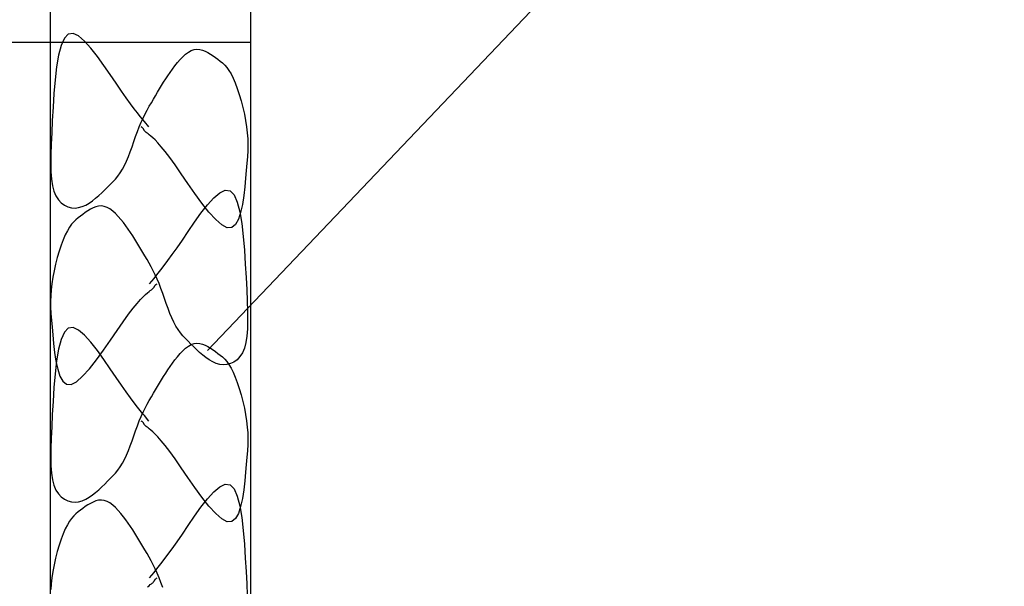
# Model space of a CAD drawing. Extents: x 94 to 2163, y 124 to 1528.
# Drawn here: x 1299 to 1338, y 947 to 969 of the extents above; entities that cross this region are included whole.
import ezdxf

# ---------------------------------------------------------------- set-up
doc = ezdxf.new("R2010")
doc.units = 0
doc.header["$LTSCALE"] = 2.5
doc.header["$MEASUREMENT"] = 0
doc.layers.add('_0-0_', color=7, linetype='CONTINUOUS')

msp = doc.modelspace()

# ---------------------------------------------------------------- linework, layer by layer
at = {"layer": '_0-0_', "color": 7, "linetype": 'Continuous'}
for p, q in [((1300.555, 855.944), (1300.555, 1080.271)), ((1306.648, 955.977), (1337.508, 988.37)), ((1308.303, 987.545), (1308.303, 927.427)), ((1301.096, 968.07), (1300.971, 967.79)), ((1301.25, 968.229), (1301.096, 968.07)), ((1301.436, 968.252), (1301.25, 968.229)), ((1301.649, 968.154), (1301.436, 968.252)), ((1301.881, 967.958), (1301.649, 968.154)), ((1308.303, 967.904), (1288.303, 967.904)), ((1300.971, 967.79), (1300.873, 967.413)), ((1302.127, 967.687), (1301.881, 967.958)), ((1302.378, 967.365), (1302.127, 967.687)), ((1300.873, 967.413), (1300.797, 966.961)), ((1302.628, 967.014), (1302.378, 967.365)), ((1305.583, 967.241), (1305.688, 967.35)), ((1305.688, 967.35), (1305.796, 967.447)), ((1305.796, 967.447), (1305.905, 967.527)), ((1305.905, 967.527), (1306.015, 967.589)), ((1306.015, 967.589), (1306.125, 967.628)), ((1306.125, 967.628), (1306.234, 967.642)), ((1306.234, 967.642), (1306.343, 967.634)), ((1306.343, 967.634), (1306.45, 967.608)), ((1306.45, 967.608), (1306.555, 967.566)), ((1306.555, 967.566), (1306.659, 967.513)), ((1306.659, 967.513), (1306.76, 967.451)), ((1306.76, 967.451), (1306.859, 967.385)), ((1306.859, 967.385), (1306.954, 967.318)), ((1306.954, 967.318), (1307.046, 967.252)), ((1300.797, 966.961), (1300.738, 966.458)), ((1302.871, 966.659), (1302.628, 967.014)), ((1305.285, 966.87), (1305.381, 966.998)), ((1305.381, 966.998), (1305.48, 967.122)), ((1305.48, 967.122), (1305.583, 967.241)), ((1307.046, 967.252), (1307.135, 967.185)), ((1307.135, 967.185), (1307.222, 967.112)), ((1307.222, 967.112), (1307.307, 967.029)), ((1307.307, 967.029), (1307.39, 966.933)), ((1307.39, 966.933), (1307.471, 966.819)), ((1303.098, 966.321), (1302.871, 966.659)), ((1305.023, 966.488), (1305.107, 966.616)), ((1305.107, 966.616), (1305.194, 966.743)), ((1305.194, 966.743), (1305.285, 966.87)), ((1307.471, 966.819), (1307.553, 966.684)), ((1307.553, 966.684), (1307.634, 966.523)), ((1307.634, 966.523), (1307.715, 966.334)), ((1300.738, 966.458), (1300.694, 965.928)), ((1303.304, 966.02), (1303.098, 966.321)), ((1304.783, 966.103), (1304.861, 966.232)), ((1304.861, 966.232), (1304.941, 966.36)), ((1304.941, 966.36), (1305.023, 966.488)), ((1307.715, 966.334), (1307.795, 966.121)), ((1307.795, 966.121), (1307.872, 965.888)), ((1300.694, 965.928), (1300.659, 965.393)), ((1303.49, 965.757), (1303.304, 966.02)), ((1303.654, 965.531), (1303.49, 965.757)), ((1304.547, 965.707), (1304.626, 965.841)), ((1304.626, 965.841), (1304.705, 965.973)), ((1304.705, 965.973), (1304.783, 966.103)), ((1307.872, 965.888), (1307.944, 965.643)), ((1300.659, 965.393), (1300.631, 964.877)), ((1303.799, 965.337), (1303.654, 965.531)), ((1304.307, 965.286), (1304.387, 965.431)), ((1304.387, 965.431), (1304.467, 965.571)), ((1304.467, 965.571), (1304.547, 965.707)), ((1307.944, 965.643), (1308.011, 965.389)), ((1308.011, 965.389), (1308.069, 965.132)), ((1303.925, 965.173), (1303.799, 965.337)), ((1304.032, 965.038), (1303.925, 965.173)), ((1304.122, 964.927), (1304.032, 965.038)), ((1304.075, 964.81), (1304.151, 964.976)), ((1304.151, 964.976), (1304.228, 965.135)), ((1304.228, 965.135), (1304.307, 965.286)), ((1308.069, 965.132), (1308.119, 964.879)), ((1300.631, 964.877), (1300.607, 964.399)), ((1303.929, 964.449), (1304.001, 964.634)), ((1304.001, 964.634), (1304.075, 964.81)), ((1304.096, 964.618), (1304.077, 964.63)), ((1304.103, 964.613), (1304.096, 964.618)), ((1304.11, 964.608), (1304.103, 964.613)), ((1304.118, 964.602), (1304.11, 964.608)), ((1304.127, 964.596), (1304.118, 964.602)), ((1304.195, 964.839), (1304.122, 964.927)), ((1304.135, 964.588), (1304.127, 964.596)), ((1304.368, 964.63), (1304.195, 964.839)), ((1308.119, 964.879), (1308.157, 964.633)), ((1308.157, 964.633), (1308.184, 964.398)), ((1300.607, 964.399), (1300.586, 963.963)), ((1303.79, 964.061), (1303.859, 964.257)), ((1303.859, 964.257), (1303.929, 964.449)), ((1304.143, 964.58), (1304.135, 964.588)), ((1304.15, 964.572), (1304.143, 964.58)), ((1304.157, 964.562), (1304.15, 964.572)), ((1304.163, 964.552), (1304.157, 964.562)), ((1304.168, 964.542), (1304.163, 964.552)), ((1304.174, 964.531), (1304.168, 964.542)), ((1304.179, 964.52), (1304.174, 964.531)), ((1304.184, 964.51), (1304.179, 964.52)), ((1304.19, 964.499), (1304.184, 964.51)), ((1304.197, 964.489), (1304.19, 964.499)), ((1304.204, 964.479), (1304.197, 964.489)), ((1304.214, 964.469), (1304.204, 964.479)), ((1304.227, 964.456), (1304.214, 964.469)), ((1304.244, 964.441), (1304.227, 964.456)), ((1304.268, 964.421), (1304.244, 964.441)), ((1304.299, 964.396), (1304.268, 964.421)), ((1304.338, 964.365), (1304.299, 964.396)), ((1304.388, 964.325), (1304.338, 964.365)), ((1304.448, 964.276), (1304.388, 964.325)), ((1304.523, 964.212), (1304.448, 964.276)), ((1304.613, 964.127), (1304.523, 964.212)), ((1308.184, 964.398), (1308.199, 964.172)), ((1300.586, 963.963), (1300.573, 963.566)), ((1303.652, 963.671), (1303.721, 963.865)), ((1303.721, 963.865), (1303.79, 964.061)), ((1304.721, 964.014), (1304.613, 964.127)), ((1304.851, 963.867), (1304.721, 964.014)), ((1305.004, 963.68), (1304.851, 963.867)), ((1308.199, 964.172), (1308.204, 963.947)), ((1308.204, 963.947), (1308.2, 963.718)), ((1300.573, 963.566), (1300.569, 963.209)), ((1303.506, 963.306), (1303.58, 963.484)), ((1303.58, 963.484), (1303.652, 963.671)), ((1305.182, 963.447), (1305.004, 963.68)), ((1308.188, 963.479), (1308.169, 963.225)), ((1308.2, 963.718), (1308.188, 963.479)), ((1300.569, 963.209), (1300.577, 962.888)), ((1303.346, 962.992), (1303.428, 963.141)), ((1303.428, 963.141), (1303.506, 963.306)), ((1305.389, 963.161), (1305.182, 963.447)), ((1305.624, 962.821), (1305.389, 963.161)), ((1308.169, 963.225), (1308.145, 962.949)), ((1300.577, 962.888), (1300.599, 962.604)), ((1303.076, 962.615), (1303.17, 962.731)), ((1303.17, 962.731), (1303.26, 962.856)), ((1303.26, 962.856), (1303.346, 962.992)), ((1305.881, 962.446), (1305.624, 962.821)), ((1308.145, 962.949), (1308.117, 962.647)), ((1300.599, 962.604), (1300.637, 962.356)), ((1300.637, 962.356), (1300.694, 962.141)), ((1302.769, 962.295), (1302.875, 962.399)), ((1302.875, 962.399), (1302.978, 962.505)), ((1302.978, 962.505), (1303.076, 962.615)), ((1306.152, 962.058), (1305.881, 962.446)), ((1308.085, 962.315), (1308.045, 961.97)), ((1308.117, 962.647), (1308.085, 962.315)), ((1300.694, 962.141), (1300.772, 961.959)), ((1300.772, 961.959), (1300.867, 961.809)), ((1302.307, 961.867), (1302.428, 961.972)), ((1302.428, 961.972), (1302.546, 962.081)), ((1302.546, 962.081), (1302.659, 962.189)), ((1302.659, 962.189), (1302.769, 962.295)), ((1306.427, 961.68), (1306.152, 962.058)), ((1306.884, 961.886), (1307.117, 962.082)), ((1307.117, 962.082), (1307.33, 962.181)), ((1307.33, 962.181), (1307.516, 962.158)), ((1307.516, 962.158), (1307.67, 961.999)), ((1307.67, 961.999), (1307.794, 961.719)), ((1308.045, 961.97), (1307.993, 961.632)), ((1300.867, 961.809), (1300.978, 961.689)), ((1300.978, 961.689), (1301.1, 961.598)), ((1301.1, 961.598), (1301.232, 961.536)), ((1301.651, 961.506), (1301.788, 961.545)), ((1301.788, 961.545), (1301.923, 961.604)), ((1301.923, 961.604), (1302.054, 961.679)), ((1302.054, 961.679), (1302.182, 961.768)), ((1302.182, 961.768), (1302.307, 961.867)), ((1302.423, 961.562), (1302.316, 961.536)), ((1302.532, 961.57), (1302.423, 961.562)), ((1302.641, 961.556), (1302.532, 961.57)), ((1302.751, 961.517), (1302.641, 961.556)), ((1306.387, 961.293), (1306.639, 961.616)), ((1306.699, 961.335), (1306.427, 961.68)), ((1306.639, 961.616), (1306.884, 961.886)), ((1307.794, 961.719), (1307.893, 961.341)), ((1307.993, 961.632), (1307.926, 961.32)), ((1301.232, 961.536), (1301.369, 961.501)), ((1301.369, 961.501), (1301.51, 961.491)), ((1301.51, 961.491), (1301.651, 961.506)), ((1301.719, 961.18), (1301.63, 961.113)), ((1301.811, 961.246), (1301.719, 961.18)), ((1301.907, 961.313), (1301.811, 961.246)), ((1302.005, 961.379), (1301.907, 961.313)), ((1302.106, 961.441), (1302.005, 961.379)), ((1302.21, 961.494), (1302.106, 961.441)), ((1302.316, 961.536), (1302.21, 961.494)), ((1302.861, 961.456), (1302.751, 961.517)), ((1302.97, 961.375), (1302.861, 961.456)), ((1303.077, 961.278), (1302.97, 961.375)), ((1303.183, 961.169), (1303.077, 961.278)), ((1303.286, 961.051), (1303.183, 961.169)), ((1306.137, 960.943), (1306.387, 961.293)), ((1306.959, 961.046), (1306.699, 961.335)), ((1307.926, 961.32), (1307.838, 961.054)), ((1307.893, 961.341), (1307.969, 960.889)), ((1301.376, 960.861), (1301.295, 960.748)), ((1301.459, 960.958), (1301.376, 960.861)), ((1301.544, 961.04), (1301.459, 960.958)), ((1301.63, 961.113), (1301.544, 961.04)), ((1303.385, 960.926), (1303.286, 961.051)), ((1303.481, 960.799), (1303.385, 960.926)), ((1303.572, 960.671), (1303.481, 960.799)), ((1305.895, 960.587), (1306.137, 960.943)), ((1307.199, 960.836), (1306.959, 961.046)), ((1307.409, 960.729), (1307.199, 960.836)), ((1307.725, 960.853), (1307.584, 960.738)), ((1307.838, 961.054), (1307.725, 960.853)), ((1307.969, 960.889), (1308.028, 960.387)), ((1301.132, 960.451), (1301.051, 960.262)), ((1301.213, 960.612), (1301.132, 960.451)), ((1301.295, 960.748), (1301.213, 960.612)), ((1303.659, 960.544), (1303.572, 960.671)), ((1303.743, 960.417), (1303.659, 960.544)), ((1303.825, 960.289), (1303.743, 960.417)), ((1305.668, 960.249), (1305.895, 960.587)), ((1307.584, 960.738), (1307.409, 960.729)), ((1300.971, 960.049), (1300.894, 959.817)), ((1301.051, 960.262), (1300.971, 960.049)), ((1303.904, 960.161), (1303.825, 960.289)), ((1303.983, 960.032), (1303.904, 960.161)), ((1304.061, 959.901), (1303.983, 960.032)), ((1305.461, 959.948), (1305.668, 960.249)), ((1308.028, 960.387), (1308.072, 959.856)), ((1300.894, 959.817), (1300.822, 959.571)), ((1304.139, 959.769), (1304.061, 959.901)), ((1304.219, 959.636), (1304.139, 959.769)), ((1304.299, 959.5), (1304.219, 959.636)), ((1305.111, 959.459), (1305.276, 959.686)), ((1305.276, 959.686), (1305.461, 959.948)), ((1308.072, 959.856), (1308.106, 959.321)), ((1300.755, 959.317), (1300.696, 959.061)), ((1300.822, 959.571), (1300.755, 959.317)), ((1304.379, 959.359), (1304.299, 959.5)), ((1304.458, 959.214), (1304.379, 959.359)), ((1304.84, 959.102), (1304.966, 959.265)), ((1304.966, 959.265), (1305.111, 959.459)), ((1308.106, 959.321), (1308.135, 958.806)), ((1300.696, 959.061), (1300.647, 958.807)), ((1304.537, 959.063), (1304.458, 959.214)), ((1304.615, 958.905), (1304.537, 959.063)), ((1304.691, 958.738), (1304.615, 958.905)), ((1304.643, 958.855), (1304.733, 958.966)), ((1304.733, 958.966), (1304.84, 959.102)), ((1300.608, 958.561), (1300.582, 958.327)), ((1300.647, 958.807), (1300.608, 958.561)), ((1304.398, 958.558), (1304.57, 958.767)), ((1304.57, 958.767), (1304.643, 958.855)), ((1304.603, 958.48), (1304.609, 958.49)), ((1304.609, 958.49), (1304.615, 958.5)), ((1304.615, 958.5), (1304.623, 958.509)), ((1304.623, 958.509), (1304.631, 958.517)), ((1304.631, 958.517), (1304.639, 958.524)), ((1304.639, 958.524), (1304.647, 958.531)), ((1304.647, 958.531), (1304.655, 958.537)), ((1304.655, 958.537), (1304.663, 958.542)), ((1304.663, 958.542), (1304.669, 958.546)), ((1304.669, 958.546), (1304.689, 958.558)), ((1304.765, 958.563), (1304.691, 958.738)), ((1304.836, 958.378), (1304.765, 958.563)), ((1308.135, 958.806), (1308.159, 958.328)), ((1300.582, 958.327), (1300.567, 958.1)), ((1304.153, 958.055), (1304.243, 958.141)), ((1304.243, 958.141), (1304.317, 958.205)), ((1304.317, 958.205), (1304.378, 958.254)), ((1304.378, 958.254), (1304.427, 958.293)), ((1304.427, 958.293), (1304.467, 958.325)), ((1304.467, 958.325), (1304.498, 958.35)), ((1304.498, 958.35), (1304.521, 958.369)), ((1304.521, 958.369), (1304.539, 958.385)), ((1304.539, 958.385), (1304.552, 958.397)), ((1304.552, 958.397), (1304.561, 958.408)), ((1304.561, 958.408), (1304.569, 958.417)), ((1304.569, 958.417), (1304.575, 958.428)), ((1304.575, 958.428), (1304.581, 958.438)), ((1304.581, 958.438), (1304.587, 958.449)), ((1304.587, 958.449), (1304.592, 958.459)), ((1304.592, 958.459), (1304.597, 958.47)), ((1304.597, 958.47), (1304.603, 958.48)), ((1304.906, 958.185), (1304.836, 958.378)), ((1304.975, 957.989), (1304.906, 958.185)), ((1308.159, 958.328), (1308.18, 957.892)), ((1300.567, 958.1), (1300.562, 957.875)), ((1300.562, 957.875), (1300.566, 957.646)), ((1303.762, 957.608), (1303.914, 957.795)), ((1303.914, 957.795), (1304.044, 957.942)), ((1304.044, 957.942), (1304.153, 958.055)), ((1305.044, 957.793), (1304.975, 957.989)), ((1305.114, 957.6), (1305.044, 957.793)), ((1308.18, 957.892), (1308.193, 957.495)), ((1300.566, 957.646), (1300.578, 957.408)), ((1300.578, 957.408), (1300.596, 957.153)), ((1303.377, 957.089), (1303.583, 957.375)), ((1303.583, 957.375), (1303.762, 957.608)), ((1305.185, 957.412), (1305.114, 957.6)), ((1305.259, 957.235), (1305.185, 957.412)), ((1308.193, 957.495), (1308.197, 957.137)), ((1300.596, 957.153), (1300.62, 956.878)), ((1303.142, 956.75), (1303.377, 957.089)), ((1305.337, 957.07), (1305.259, 957.235)), ((1305.419, 956.92), (1305.337, 957.07)), ((1308.197, 957.137), (1308.189, 956.817)), ((1300.62, 956.878), (1300.648, 956.575)), ((1301.096, 956.681), (1300.971, 956.401)), ((1301.25, 956.84), (1301.096, 956.681)), ((1301.436, 956.863), (1301.25, 956.84)), ((1301.649, 956.765), (1301.436, 956.863)), ((1301.881, 956.568), (1301.649, 956.765)), ((1302.884, 956.374), (1303.142, 956.75)), ((1305.505, 956.784), (1305.419, 956.92)), ((1305.595, 956.66), (1305.505, 956.784)), ((1305.689, 956.544), (1305.595, 956.66)), ((1308.189, 956.817), (1308.167, 956.533)), ((1300.648, 956.575), (1300.681, 956.243)), ((1300.681, 956.243), (1300.721, 955.899)), ((1300.971, 956.401), (1300.873, 956.023)), ((1302.127, 956.298), (1301.881, 956.568)), ((1302.378, 955.975), (1302.127, 956.298)), ((1302.614, 955.986), (1302.884, 956.374)), ((1305.788, 956.434), (1305.689, 956.544)), ((1305.89, 956.328), (1305.788, 956.434)), ((1305.996, 956.223), (1305.89, 956.328)), ((1306.106, 956.118), (1305.996, 956.223)), ((1306.015, 956.2), (1306.125, 956.239)), ((1306.125, 956.239), (1306.234, 956.253)), ((1306.234, 956.253), (1306.343, 956.245)), ((1306.343, 956.245), (1306.45, 956.219)), ((1306.45, 956.219), (1306.555, 956.177)), ((1308.129, 956.284), (1308.071, 956.069)), ((1308.167, 956.533), (1308.129, 956.284)), ((1300.721, 955.899), (1300.772, 955.56)), ((1300.873, 956.023), (1300.797, 955.572)), ((1302.338, 955.608), (1302.614, 955.986)), ((1302.628, 955.625), (1302.378, 955.975)), ((1305.48, 955.733), (1305.583, 955.852)), ((1305.583, 955.852), (1305.688, 955.961)), ((1305.688, 955.961), (1305.796, 956.058)), ((1305.796, 956.058), (1305.905, 956.138)), ((1305.905, 956.138), (1306.015, 956.2)), ((1306.22, 956.009), (1306.106, 956.118)), ((1306.337, 955.901), (1306.22, 956.009)), ((1306.458, 955.795), (1306.337, 955.901)), ((1306.555, 956.177), (1306.659, 956.124)), ((1306.659, 956.124), (1306.76, 956.062)), ((1306.76, 956.062), (1306.859, 955.996)), ((1306.859, 955.996), (1306.954, 955.929)), ((1306.954, 955.929), (1307.046, 955.863)), ((1307.046, 955.863), (1307.135, 955.796)), ((1307.994, 955.887), (1307.899, 955.737)), ((1308.071, 956.069), (1307.994, 955.887)), ((1300.797, 955.572), (1300.738, 955.069)), ((1300.772, 955.56), (1300.84, 955.248)), ((1302.066, 955.264), (1302.338, 955.608)), ((1302.871, 955.269), (1302.628, 955.625)), ((1305.194, 955.354), (1305.285, 955.481)), ((1305.285, 955.481), (1305.381, 955.609)), ((1305.381, 955.609), (1305.48, 955.733)), ((1306.583, 955.696), (1306.458, 955.795)), ((1306.711, 955.607), (1306.583, 955.696)), ((1306.842, 955.532), (1306.711, 955.607)), ((1306.977, 955.473), (1306.842, 955.532)), ((1307.115, 955.435), (1306.977, 955.473)), ((1307.135, 955.796), (1307.222, 955.723)), ((1307.222, 955.723), (1307.307, 955.64)), ((1307.307, 955.64), (1307.39, 955.544)), ((1307.39, 955.544), (1307.471, 955.43)), ((1307.534, 955.464), (1307.396, 955.429)), ((1307.665, 955.527), (1307.534, 955.464)), ((1307.788, 955.617), (1307.665, 955.527)), ((1307.899, 955.737), (1307.788, 955.617)), ((1300.738, 955.069), (1300.694, 954.539)), ((1300.84, 955.248), (1300.928, 954.982)), ((1301.806, 954.975), (1302.066, 955.264)), ((1303.098, 954.931), (1302.871, 955.269)), ((1304.941, 954.971), (1305.023, 955.099)), ((1305.023, 955.099), (1305.107, 955.226)), ((1305.107, 955.226), (1305.194, 955.354)), ((1307.255, 955.42), (1307.115, 955.435)), ((1307.396, 955.429), (1307.255, 955.42)), ((1307.471, 955.43), (1307.553, 955.295)), ((1307.553, 955.295), (1307.634, 955.134)), ((1307.634, 955.134), (1307.715, 954.945)), ((1300.928, 954.982), (1301.04, 954.782)), ((1301.04, 954.782), (1301.182, 954.667)), ((1301.357, 954.657), (1301.567, 954.765)), ((1301.567, 954.765), (1301.806, 954.975)), ((1303.304, 954.63), (1303.098, 954.931)), ((1304.705, 954.583), (1304.783, 954.714)), ((1304.783, 954.714), (1304.861, 954.843)), ((1304.861, 954.843), (1304.941, 954.971)), ((1307.715, 954.945), (1307.795, 954.732)), ((1307.795, 954.732), (1307.872, 954.499)), ((1300.694, 954.539), (1300.659, 954.004)), ((1301.182, 954.667), (1301.357, 954.657)), ((1303.49, 954.368), (1303.304, 954.63)), ((1303.654, 954.141), (1303.49, 954.368)), ((1304.467, 954.182), (1304.547, 954.318)), ((1304.547, 954.318), (1304.626, 954.452)), ((1304.626, 954.452), (1304.705, 954.583)), ((1307.872, 954.499), (1307.944, 954.254)), ((1300.659, 954.004), (1300.631, 953.488)), ((1303.799, 953.948), (1303.654, 954.141)), ((1303.925, 953.784), (1303.799, 953.948)), ((1304.307, 953.897), (1304.387, 954.042)), ((1304.387, 954.042), (1304.467, 954.182)), ((1307.944, 954.254), (1308.011, 954)), ((1308.011, 954), (1308.069, 953.743)), ((1304.032, 953.649), (1303.925, 953.784)), ((1304.122, 953.538), (1304.032, 953.649)), ((1304.075, 953.421), (1304.151, 953.587)), ((1304.195, 953.45), (1304.122, 953.538)), ((1304.151, 953.587), (1304.228, 953.745)), ((1304.228, 953.745), (1304.307, 953.897)), ((1308.069, 953.743), (1308.119, 953.489)), ((1300.631, 953.488), (1300.607, 953.011)), ((1303.929, 953.06), (1304.001, 953.245)), ((1304.001, 953.245), (1304.075, 953.421)), ((1304.096, 953.229), (1304.077, 953.241)), ((1304.103, 953.225), (1304.096, 953.229)), ((1304.11, 953.219), (1304.103, 953.225)), ((1304.118, 953.213), (1304.11, 953.219)), ((1304.127, 953.207), (1304.118, 953.213)), ((1304.135, 953.199), (1304.127, 953.207)), ((1304.143, 953.191), (1304.135, 953.199)), ((1304.15, 953.182), (1304.143, 953.191)), ((1304.157, 953.173), (1304.15, 953.182)), ((1304.163, 953.163), (1304.157, 953.173)), ((1304.168, 953.153), (1304.163, 953.163)), ((1304.174, 953.142), (1304.168, 953.153)), ((1304.368, 953.241), (1304.195, 953.45)), ((1308.119, 953.489), (1308.157, 953.244)), ((1308.157, 953.244), (1308.184, 953.009)), ((1300.607, 953.011), (1300.586, 952.574)), ((1303.79, 952.672), (1303.859, 952.868)), ((1303.859, 952.868), (1303.929, 953.06)), ((1304.179, 953.131), (1304.174, 953.142)), ((1304.184, 953.121), (1304.179, 953.131)), ((1304.19, 953.11), (1304.184, 953.121)), ((1304.197, 953.1), (1304.19, 953.11)), ((1304.204, 953.09), (1304.197, 953.1)), ((1304.214, 953.08), (1304.204, 953.09)), ((1304.227, 953.067), (1304.214, 953.08)), ((1304.244, 953.052), (1304.227, 953.067)), ((1304.268, 953.032), (1304.244, 953.052)), ((1304.299, 953.007), (1304.268, 953.032)), ((1304.338, 952.976), (1304.299, 953.007)), ((1304.388, 952.936), (1304.338, 952.976)), ((1304.448, 952.887), (1304.388, 952.936)), ((1304.523, 952.823), (1304.448, 952.887)), ((1304.613, 952.737), (1304.523, 952.823)), ((1308.184, 953.009), (1308.199, 952.783)), ((1308.199, 952.783), (1308.204, 952.558)), ((1300.586, 952.574), (1300.573, 952.178)), ((1303.652, 952.282), (1303.721, 952.475)), ((1303.721, 952.475), (1303.79, 952.672)), ((1304.721, 952.624), (1304.613, 952.737)), ((1304.851, 952.477), (1304.721, 952.624)), ((1305.004, 952.29), (1304.851, 952.477)), ((1308.204, 952.558), (1308.2, 952.329)), ((1300.573, 952.178), (1300.569, 951.82)), ((1303.506, 951.917), (1303.58, 952.095)), ((1303.58, 952.095), (1303.652, 952.282)), ((1305.182, 952.057), (1305.004, 952.29)), ((1305.389, 951.772), (1305.182, 952.057)), ((1308.188, 952.09), (1308.169, 951.836)), ((1308.2, 952.329), (1308.188, 952.09)), ((1300.569, 951.82), (1300.577, 951.5)), ((1303.346, 951.603), (1303.428, 951.752)), ((1303.428, 951.752), (1303.506, 951.917)), ((1305.624, 951.432), (1305.389, 951.772)), ((1308.169, 951.836), (1308.145, 951.56)), ((1300.577, 951.5), (1300.599, 951.216)), ((1303.076, 951.226), (1303.17, 951.342)), ((1303.17, 951.342), (1303.26, 951.467)), ((1303.26, 951.467), (1303.346, 951.603)), ((1305.881, 951.057), (1305.624, 951.432)), ((1308.117, 951.258), (1308.085, 950.926)), ((1308.145, 951.56), (1308.117, 951.258)), ((1300.599, 951.216), (1300.637, 950.967)), ((1300.637, 950.967), (1300.694, 950.752)), ((1302.659, 950.8), (1302.769, 950.906)), ((1302.769, 950.906), (1302.875, 951.01)), ((1302.875, 951.01), (1302.978, 951.116)), ((1302.978, 951.116), (1303.076, 951.226)), ((1306.152, 950.669), (1305.881, 951.057)), ((1308.085, 950.926), (1308.045, 950.581)), ((1300.694, 950.752), (1300.772, 950.57)), ((1300.772, 950.57), (1300.867, 950.42)), ((1302.307, 950.478), (1302.428, 950.583)), ((1302.428, 950.583), (1302.546, 950.692)), ((1302.546, 950.692), (1302.659, 950.8)), ((1306.427, 950.291), (1306.152, 950.669)), ((1306.639, 950.226), (1306.884, 950.497)), ((1306.884, 950.497), (1307.117, 950.693)), ((1307.117, 950.693), (1307.33, 950.791)), ((1307.33, 950.791), (1307.516, 950.769)), ((1307.516, 950.769), (1307.67, 950.609)), ((1307.67, 950.609), (1307.794, 950.329)), ((1308.045, 950.581), (1307.993, 950.243)), ((1300.867, 950.42), (1300.978, 950.3)), ((1300.978, 950.3), (1301.1, 950.209)), ((1301.1, 950.209), (1301.232, 950.147)), ((1301.232, 950.147), (1301.369, 950.112)), ((1301.369, 950.112), (1301.51, 950.102)), ((1301.51, 950.102), (1301.651, 950.118)), ((1301.651, 950.118), (1301.788, 950.156)), ((1301.788, 950.156), (1301.923, 950.215)), ((1301.923, 950.215), (1302.054, 950.29)), ((1302.054, 950.29), (1302.182, 950.379)), ((1302.21, 950.105), (1302.106, 950.052)), ((1302.182, 950.379), (1302.307, 950.478)), ((1302.316, 950.147), (1302.21, 950.105)), ((1302.423, 950.174), (1302.316, 950.147)), ((1302.532, 950.181), (1302.423, 950.174)), ((1302.641, 950.167), (1302.532, 950.181)), ((1302.751, 950.128), (1302.641, 950.167)), ((1302.861, 950.067), (1302.751, 950.128)), ((1306.387, 949.904), (1306.639, 950.226)), ((1306.699, 949.946), (1306.427, 950.291)), ((1307.794, 950.329), (1307.893, 949.952)), ((1307.993, 950.243), (1307.926, 949.931)), ((1301.63, 949.724), (1301.544, 949.651)), ((1301.719, 949.792), (1301.63, 949.724)), ((1301.811, 949.857), (1301.719, 949.792)), ((1301.907, 949.925), (1301.811, 949.857)), ((1302.005, 949.991), (1301.907, 949.925)), ((1302.106, 950.052), (1302.005, 949.991)), ((1302.97, 949.986), (1302.861, 950.067)), ((1303.077, 949.889), (1302.97, 949.986)), ((1303.183, 949.78), (1303.077, 949.889)), ((1303.286, 949.662), (1303.183, 949.78)), ((1306.137, 949.553), (1306.387, 949.904)), ((1306.959, 949.657), (1306.699, 949.946)), ((1307.926, 949.931), (1307.838, 949.665)), ((1307.893, 949.952), (1307.969, 949.5)), ((1301.295, 949.359), (1301.213, 949.223)), ((1301.376, 949.472), (1301.295, 949.359)), ((1301.459, 949.569), (1301.376, 949.472)), ((1301.544, 949.651), (1301.459, 949.569)), ((1303.385, 949.537), (1303.286, 949.662)), ((1303.481, 949.41), (1303.385, 949.537)), ((1303.572, 949.282), (1303.481, 949.41)), ((1305.895, 949.198), (1306.137, 949.553)), ((1307.199, 949.447), (1306.959, 949.657)), ((1307.409, 949.339), (1307.199, 949.447)), ((1307.584, 949.349), (1307.409, 949.339)), ((1307.725, 949.464), (1307.584, 949.349)), ((1307.838, 949.665), (1307.725, 949.464)), ((1307.969, 949.5), (1308.028, 948.997)), ((1301.132, 949.062), (1301.051, 948.873)), ((1301.213, 949.223), (1301.132, 949.062)), ((1303.659, 949.155), (1303.572, 949.282)), ((1303.743, 949.028), (1303.659, 949.155)), ((1303.825, 948.9), (1303.743, 949.028)), ((1305.668, 948.86), (1305.895, 949.198)), ((1308.028, 948.997), (1308.072, 948.467)), ((1300.971, 948.66), (1300.894, 948.428)), ((1301.051, 948.873), (1300.971, 948.66)), ((1303.904, 948.772), (1303.825, 948.9)), ((1303.983, 948.642), (1303.904, 948.772)), ((1304.061, 948.512), (1303.983, 948.642)), ((1305.461, 948.559), (1305.668, 948.86)), ((1300.894, 948.428), (1300.822, 948.182)), ((1304.139, 948.38), (1304.061, 948.512)), ((1304.219, 948.247), (1304.139, 948.38)), ((1304.299, 948.11), (1304.219, 948.247)), ((1305.111, 948.07), (1305.276, 948.296)), ((1305.276, 948.296), (1305.461, 948.559)), ((1308.072, 948.467), (1308.106, 947.932)), ((1300.755, 947.928), (1300.696, 947.672)), ((1300.822, 948.182), (1300.755, 947.928)), ((1304.379, 947.97), (1304.299, 948.11)), ((1304.458, 947.825), (1304.379, 947.97)), ((1304.537, 947.674), (1304.458, 947.825)), ((1304.84, 947.713), (1304.966, 947.876)), ((1304.966, 947.876), (1305.111, 948.07)), ((1308.106, 947.932), (1308.135, 947.416)), ((1300.696, 947.672), (1300.647, 947.418)), ((1304.615, 947.516), (1304.537, 947.674)), ((1304.57, 947.378), (1304.643, 947.466)), ((1304.691, 947.349), (1304.615, 947.516)), ((1304.643, 947.466), (1304.733, 947.577)), ((1304.733, 947.577), (1304.84, 947.713)), ((1300.608, 947.172), (1300.582, 946.938)), ((1300.647, 947.418), (1300.608, 947.172)), ((1304.398, 947.169), (1304.57, 947.378)), ((1304.575, 947.038), (1304.581, 947.049)), ((1304.581, 947.049), (1304.587, 947.06)), ((1304.587, 947.06), (1304.592, 947.07)), ((1304.592, 947.07), (1304.597, 947.081)), ((1304.597, 947.081), (1304.603, 947.091)), ((1304.603, 947.091), (1304.609, 947.101)), ((1304.609, 947.101), (1304.615, 947.111)), ((1304.615, 947.111), (1304.623, 947.12)), ((1304.623, 947.12), (1304.631, 947.128)), ((1304.631, 947.128), (1304.639, 947.135)), ((1304.639, 947.135), (1304.647, 947.142)), ((1304.647, 947.142), (1304.655, 947.148)), ((1304.655, 947.148), (1304.663, 947.153)), ((1304.663, 947.153), (1304.669, 947.157)), ((1304.669, 947.157), (1304.689, 947.169)), ((1304.765, 947.174), (1304.691, 947.349)), ((1304.836, 946.988), (1304.765, 947.174)), ((1308.135, 947.416), (1308.159, 946.939)), ((1300.582, 946.938), (1300.567, 946.711)), ((1304.317, 946.816), (1304.378, 946.865)), ((1304.378, 946.865), (1304.427, 946.904)), ((1304.427, 946.904), (1304.467, 946.936)), ((1304.467, 946.936), (1304.498, 946.961)), ((1304.498, 946.961), (1304.521, 946.98)), ((1304.521, 946.98), (1304.539, 946.996)), ((1304.539, 946.996), (1304.552, 947.008)), ((1304.552, 947.008), (1304.561, 947.019)), ((1304.561, 947.019), (1304.569, 947.028)), ((1304.569, 947.028), (1304.575, 947.038)), ((1304.906, 946.796), (1304.836, 946.988)), ((1308.159, 946.939), (1308.18, 946.502))]:
    msp.add_line(p, q, dxfattribs=at)

doc.saveas('drawing.dxf')
